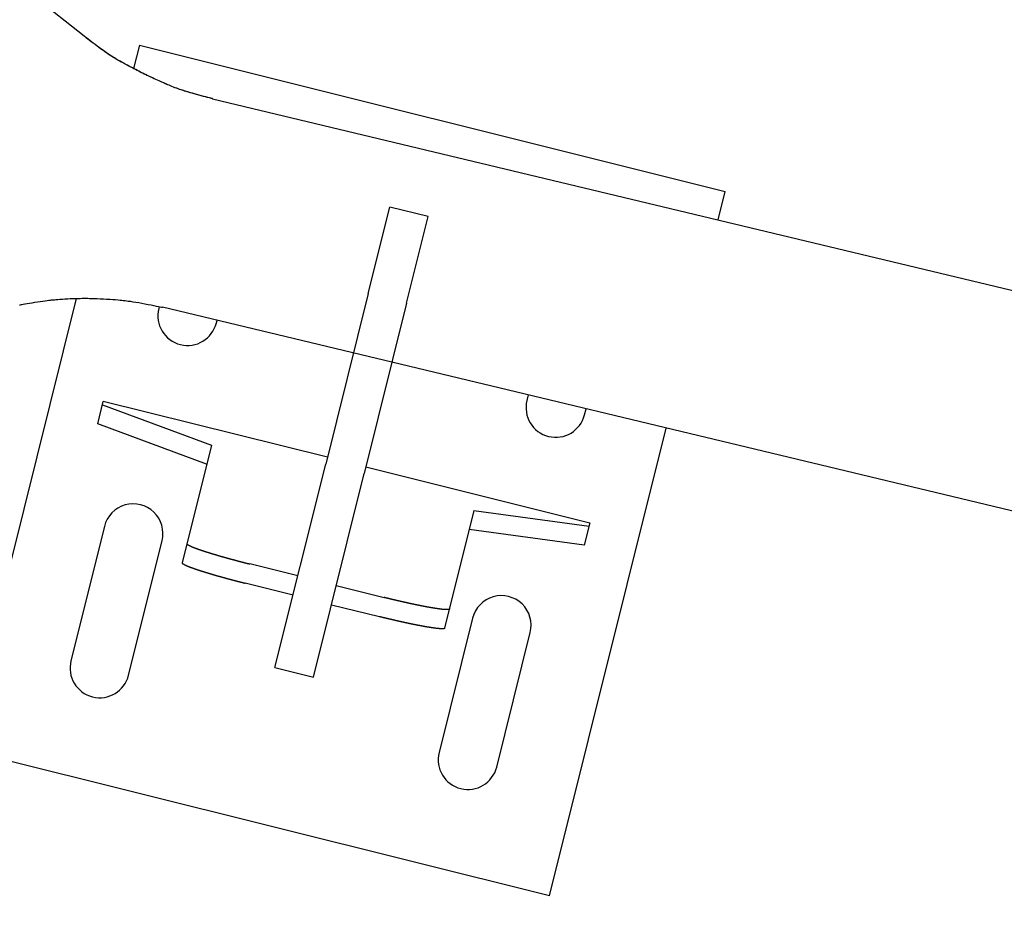
# Model space of a CAD drawing. Units: millimetres. Extents: x -13020 to 46787, y 21597 to 63697.
# Drawn here: x 37616 to 37914, y 30291 to 30566 of the extents above; entities that cross this region are included whole.
import ezdxf

# ---------------------------------------------------------------- set-up
doc = ezdxf.new("R2010")
doc.units = ezdxf.units.MM
doc.layers.get('0').update_dxf_attribs({"linetype": 'CONTINUOUS'})

# ---------------------------------------------------------------- blocks, each defined once
blk = doc.blocks.new('guy-1')
at = {"color": 0, "linetype": 'ByBlock', "lineweight": -2}
for p, q in [((6928.643179, -498.507373), (6926.878502, -505.585107)), ((6928.643179, -498.507373), (7106.207297, -542.77908)), ((7104.054633, -551.412944), (7106.207297, -542.77908)), ((6998.002657, -573.741553), (7004.539592, -547.523337)), ((7016.183141, -550.426399), (7004.539592, -547.523337)), ((7009.646205, -576.644616), (7016.183141, -550.426399)), ((6909.522603, -575.195816), (6875.420362, -711.972433)), ((6998.002657, -573.741553), (6985.118764, -625.416025)), ((6934.668164, -577.681617), (6934.514508, -578.297896)), ((7009.646205, -576.644616), (6996.762313, -628.319088)), ((6951.979831, -582.65249), (6952.174607, -581.871287)), ((7046.508481, -604.474636), (7046.098517, -606.118914)), ((6916.00721, -613.257742), (6917.70834, -606.434883)), ((6917.455206, -607.450149), (6950.487397, -619.640058)), ((6985.629041, -623.369416), (6917.70834, -606.434883)), ((7063.56384, -610.473508), (7064.013736, -608.669072)), ((6949.039402, -625.447651), (6916.00721, -613.257742)), ((7052.98448, -756.24414), (7088.32659, -614.494678)), ((6950.487397, -619.640058), (6941.597254, -655.296475)), ((6969.750976, -687.052856), (6985.118764, -625.416025)), ((6997.27259, -626.272479), (7065.19329, -643.207011)), ((6981.394525, -689.955918), (6996.762313, -628.319088)), ((7030.051647, -639.477654), (7021.161503, -675.13407)), ((7030.051647, -639.477654), (7064.940156, -644.222277)), ((6918.06382, -644.278005), (6907.9031, -685.030425)), ((7065.19329, -643.207011), (7063.492161, -650.02987)), ((7063.492161, -650.02987), (7028.603651, -645.285246)), ((6925.368423, -689.38502), (6935.529143, -648.632599)), ((6976.668088, -659.309837), (6962.113652, -655.681008)), ((6975.220092, -665.11743), (6960.665656, -661.488601)), ((6988.311636, -662.212899), (7002.866072, -665.841728)), ((6986.863641, -668.020492), (7001.418077, -671.649321)), ((7029.647828, -672.099023), (7019.487108, -712.851443)), ((7036.952432, -717.206038), (7047.113151, -676.453617)), ((6969.750976, -687.052856), (6981.394525, -689.955918)), ((7052.98448, -756.24414), (6875.420362, -711.972433))]:
    blk.add_line(p, q, dxfattribs=at)
for points in [[(6943.045249, -649.488882), (6943.045407, -649.490197), (6943.045875, -649.494106), (6943.04664, -649.500498), (6943.047683, -649.509181), (6943.048973, -649.51988), (6943.050477, -649.532235), (6943.052153, -649.545805), (6943.053956, -649.560093), (6943.055835, -649.574568), (6943.057741, -649.588707), (6943.05962, -649.602028), (6943.061422, -649.614132), (6943.063097, -649.624727), (6943.064601, -649.633635), (6943.065891, -649.640791), (6943.066932, -649.646219), (6943.067697, -649.649995), (6943.068165, -649.652213), (6943.068322, -649.652943), (6943.068479, -649.653665), (6943.068949, -649.655765), (6943.069736, -649.659065), (6943.070886, -649.663316), (6943.072522, -649.668262), (6943.074871, -649.673703), (6943.078275, -649.67954), (6943.083148, -649.685783), (6943.089915, -649.692537), (6943.098905, -649.699942), (6943.110248, -649.708098), (6943.123777, -649.716993), (6943.138979, -649.726444), (6943.15499, -649.736071), (6943.17067, -649.745319), (6943.184726, -649.753524), (6943.195882, -649.76), (6943.203059, -649.764155), (6943.205535, -649.765588), (6943.208044, -649.767038), (6943.215688, -649.771454), (6943.228784, -649.779006), (6943.247752, -649.789914), (6943.27297, -649.804366), (6943.304625, -649.822425), (6943.342567, -649.843953), (6943.386222, -649.868566), (6943.434562, -649.895621), (6943.486138, -649.924252), (6943.539179, -649.953435), (6943.591726, -649.98207), (6943.641788, -650.009082), (6943.687476, -650.033491), (6943.727122, -650.05447), (6943.759348, -650.071377), (6943.783095, -650.083748), (6943.797629, -650.091281), (6943.80252, -650.093809), (6943.807412, -650.096335), (6943.82196, -650.103825), (6943.845769, -650.116019), (6943.878171, -650.132494), (6943.918213, -650.152669), (6943.964663, -650.175831), (6944.016027, -650.20116), (6944.070611, -650.227772), (6944.126595, -650.254759), (6944.182136, -650.281244), (6944.235483, -650.306427), (6944.285081, -650.329627), (6944.32965, -650.350306), (6944.368229, -650.368083), (6944.400182, -650.382723), (6944.425149, -650.394111), (6944.442986, -650.402219), (6944.453669, -650.407065), (6944.457226, -650.408676), (6944.460763, -650.410278), (6944.471165, -650.414983), (6944.487829, -650.422506), (6944.509824, -650.432402), (6944.535993, -650.444126), (6944.565063, -650.45708), (6944.595765, -650.470675), (6944.626924, -650.484374), (6944.657531, -650.497724), (6944.686771, -650.510373), (6944.714022, -650.522065), (6944.738833, -650.532628), (6944.760882, -650.541947), (6944.779932, -650.549951), (6944.7958, -650.556586), (6944.80833, -650.561806), (6944.81739, -650.565571), (6944.822873, -650.567846), (6944.824709, -650.568608), (6944.82654, -650.569367), (6944.831963, -650.571613), (6944.840779, -650.575259), (6944.852713, -650.580181), (6944.867476, -650.586244), (6944.884827, -650.593326), (6944.904602, -650.601334), (6944.926711, -650.610202), (6944.951085, -650.619878), (6944.977593, -650.63029), (6945.005931, -650.641309), (6945.035539, -650.652718), (6945.065534, -650.664189), (6945.09472, -650.675281), (6945.12165, -650.685466), (6945.144764, -650.694176), (6945.162563, -650.700865), (6945.173796, -650.70508), (6945.177637, -650.70652), (6945.18151, -650.707972), (6945.193208, -650.712353), (6945.212937, -650.71973), (6945.240934, -650.730178), (6945.277332, -650.74373), (6945.322013, -650.760322), (6945.374482, -650.779754), (6945.433778, -650.801653), (6945.498456, -650.825474), (6945.566635, -650.850517), (6945.6361, -650.875964), (6945.704451, -650.90094), (6945.769262, -650.924564), (6945.828236, -650.946012), (6945.879327, -650.964556), (6945.920825, -650.979591), (6945.951401, -650.990653), (6945.970117, -650.997418), (6945.976416, -650.999694), (6945.982717, -651.00197), (6946.001457, -651.008735), (6946.032151, -651.019805), (6946.073995, -651.034875), (6946.125882, -651.053529), (6946.186423, -651.07525), (6946.253977, -651.099432), (6946.326691, -651.1254), (6946.402555, -651.152429), (6946.47946, -651.179764), (6946.555266, -651.206648), (6946.627871, -651.232345), (6946.695276, -651.256156), (6946.755645, -651.277448), (6946.807355, -651.295661), (6946.849036, -651.310326), (6946.879598, -651.32107), (6946.898254, -651.327624), (6946.904525, -651.329827), (6946.910795, -651.332029), (6946.929421, -651.338569), (6946.959852, -651.349248), (6947.001179, -651.363739), (6947.052141, -651.38159), (6947.111158, -651.402236), (6947.176377, -651.425019), (6947.245739, -651.449207), (6947.317066, -651.474035), (6947.388167, -651.498734), (6947.456939, -651.522574), (6947.521467, -651.544893), (6947.580099, -651.565127), (6947.631489, -651.582823), (6947.674609, -651.59764), (6947.70873, -651.609344), (6947.733372, -651.617783), (6947.748253, -651.622874), (6947.753228, -651.624575), (6947.758186, -651.62627), (6947.772835, -651.631275), (6947.796509, -651.639354), (6947.828161, -651.650138), (6947.86645, -651.663155), (6947.909836, -651.677867), (6947.956689, -651.693708), (6948.005388, -651.710118), (6948.054397, -651.726577), (6948.102329, -651.742618), (6948.147971, -651.757839), (6948.190299, -651.771909), (6948.228469, -651.784559), (6948.261801, -651.795576), (6948.289754, -651.804795), (6948.311909, -651.812088), (6948.327952, -651.817363), (6948.337664, -651.820554), (6948.340916, -651.821622), (6948.34416, -651.822687), (6948.353762, -651.825838), (6948.369358, -651.830951), (6948.390421, -651.837846), (6948.41636, -651.846319), (6948.44661, -651.856171), (6948.480697, -651.867231), (6948.518234, -651.879357), (6948.558876, -651.892423), (6948.602209, -651.906286), (6948.647621, -651.920746), (6948.694181, -651.935509), (6948.740565, -651.950162), (6948.785056, -651.964176), (6948.825634, -651.976927), (6948.860149, -651.987754), (6948.886552, -651.996025), (6948.903146, -652.001219), (6948.908808, -652.002991), (6948.91451, -652.004775), (6948.931702, -652.010151), (6948.960587, -652.019178), (6949.001376, -652.031912), (6949.054108, -652.048355), (6949.118467, -652.068397), (6949.193623, -652.091768), (6949.278126, -652.118009), (6949.369886, -652.146463), (6949.466243, -652.1763), (6949.564109, -652.206562), (6949.66016, -652.236223), (6949.751057, -652.264257), (6949.833644, -652.289698), (6949.905115, -652.311691), (6949.963122, -652.329525), (6950.005842, -652.342649), (6950.031982, -652.350675), (6950.04078, -652.353376), (6950.049579, -652.356077), (6950.075747, -652.364107), (6950.118594, -652.377249), (6950.17699, -652.395145), (6950.249376, -652.41731), (6950.333804, -652.443133), (6950.427983, -652.471903), (6950.52933, -652.502823), (6950.635054, -652.535035), (6950.742227, -652.567645), (6950.847882, -652.599751), (6950.9491, -652.630472), (6951.043102, -652.658969), (6951.127327, -652.684477), (6951.199503, -652.706318), (6951.257706, -652.723917), (6951.300399, -652.736819), (6951.326466, -652.744695), (6951.33523, -652.747342), (6951.343993, -652.749988), (6951.370027, -652.75785), (6951.412571, -652.770692), (6951.470354, -652.788125), (6951.541602, -652.809606), (6951.624069, -652.834449), (6951.715099, -652.861845), (6951.811724, -652.890895), (6951.910803, -652.920648), (6952.009184, -652.950156), (6952.103872, -652.978519), (6952.192193, -653.00494), (6952.271904, -653.028753), (6952.341264, -653.049447), (6952.399037, -653.066662), (6952.444438, -653.080176), (6952.477034, -653.089869), (6952.496633, -653.095693), (6952.50317, -653.097635), (6952.509679, -653.099568), (6952.528861, -653.105264), (6952.559721, -653.11442), (6952.600714, -653.126571), (6952.649897, -653.141128), (6952.705108, -653.157442), (6952.764139, -653.17485), (6952.82489, -653.192725), (6952.885473, -653.210507), (6952.944271, -653.227723), (6952.999948, -653.243984), (6953.051418, -653.25898), (6953.0978, -653.272465), (6953.138363, -653.284236), (6953.172487, -653.294124), (6953.199643, -653.301983), (6953.219386, -653.307691), (6953.231376, -653.311157), (6953.235398, -653.312319), (6953.239414, -653.313479), (6953.251321, -653.316917), (6953.27072, -653.322517), (6953.297016, -653.3301), (6953.3295, -653.339456), (6953.367432, -653.350362), (6953.410095, -653.362602), (6953.456806, -653.375969), (6953.506874, -653.390258), (6953.559526, -653.40524), (6953.613806, -653.420642), (6953.668483, -653.436114), (6953.722005, -653.451223), (6953.772512, -653.465451), (6953.817924, -653.478222), (6953.856098, -653.488944), (6953.885041, -653.497065), (6953.903122, -653.502135), (6953.909273, -653.503859), (6953.915458, -653.505592), (6953.934052, -653.510802), (6953.965125, -653.519503), (6954.008684, -653.531691), (6954.06453, -653.547301), (6954.132102, -653.566167), (6954.210347, -653.587988), (6954.297645, -653.612303), (6954.391796, -653.638496), (6954.490095, -653.66581), (6954.589464, -653.693388), (6954.686631, -653.720325), (6954.77833, -653.745718), (6954.86148, -653.768722), (6954.933342, -653.788585), (6954.991618, -653.80468), (6955.034514, -653.816521), (6955.060756, -653.823762), (6955.069587, -653.826198), (6955.07842, -653.828634), (6955.104684, -653.835877), (6955.147687, -653.847732), (6955.206303, -653.86388), (6955.279, -653.883892), (6955.363885, -653.907237), (6955.458756, -653.933302), (6955.561147, -653.961401), (6955.668386, -653.990796), (6955.777648, -654.02071), (6955.886016, -654.050345), (6955.990542, -654.078898), (6956.088322, -654.105581), (6956.176577, -654.129642), (6956.252738, -654.15039), (6956.314537, -654.167215), (6956.360098, -654.179612), (6956.388016, -654.187207), (6956.39742, -654.189765), (6956.406831, -654.192324), (6956.434844, -654.199941), (6956.480786, -654.212429), (6956.543504, -654.22947), (6956.621332, -654.250603), (6956.712077, -654.275228), (6956.813043, -654.302607), (6956.921107, -654.331887), (6957.032847, -654.362139), (6957.144719, -654.392402), (6957.253254, -654.421738), (6957.355256, -654.449287), (6957.447959, -654.474304), (6957.529135, -654.496196), (6957.597126, -654.514519), (6957.650804, -654.528977), (6957.689484, -654.53939), (6957.712798, -654.545665), (6957.720585, -654.54776), (6957.728342, -654.549848), (6957.751235, -654.556006), (6957.788166, -654.565938), (6957.83744, -654.579182), (6957.89694, -654.595163), (6957.964319, -654.613244), (6958.037195, -654.632778), (6958.113288, -654.653146), (6958.190517, -654.673788), (6958.267023, -654.694203), (6958.341145, -654.713949), (6958.41136, -654.732622), (6958.476223, -654.749844), (6958.534325, -654.765249), (6958.584287, -654.77848), (6958.624797, -654.789196), (6958.654686, -654.797097), (6958.673024, -654.801942), (6958.679206, -654.803575), (6958.685396, -654.80521), (6958.703838, -654.810079), (6958.734151, -654.818079), (6958.775691, -654.829034), (6958.827545, -654.842696), (6958.888523, -654.858743), (6958.957163, -654.876783), (6959.031747, -654.896357), (6959.11033, -654.916948), (6959.19079, -654.937997), (6959.270884, -654.958915), (6959.348326, -654.979108), (6959.42086, -654.997991), (6959.486348, -655.015015), (6959.542838, -655.029681), (6959.588639, -655.041558), (6959.622374, -655.050299), (6959.643031, -655.055648), (6959.649986, -655.057449), (6959.656944, -655.05925), (6959.67765, -655.064607), (6959.711601, -655.073387), (6959.757987, -655.085371), (6959.815716, -655.100268), (6959.883447, -655.117721), (6959.959619, -655.137316), (6960.042473, -655.158591), (6960.130059, -655.181037), (6960.220248, -655.204103), (6960.31074, -655.227199), (6960.399092, -655.249706), (6960.482758, -655.27098), (6960.559165, -655.290376), (6960.625814, -655.307272), (6960.680397, -655.321092), (6960.720934, -655.331347), (6960.7459, -655.337659), (6960.754331, -655.33979), (6960.76278, -655.341925), (6960.787994, -655.348295), (6960.829567, -655.358792), (6960.886776, -655.373225), (6960.958537, -655.391313), (6961.043353, -655.412669), (6961.139286, -655.436799), (6961.243957, -655.463099), (6961.354589, -655.490872), (6961.468088, -655.519341), (6961.581158, -655.547683), (6961.690441, -655.575061), (6961.79266, -655.60066), (6961.884754, -655.623716), (6961.963998, -655.643552), (6962.028083, -655.659592), (6962.075179, -655.67138), (6962.103967, -655.678585), (6962.113652, -655.681008)], [(6941.597254, -655.296475), (6941.597411, -655.29779), (6941.597879, -655.301699), (6941.598645, -655.308091), (6941.599687, -655.316774), (6941.600978, -655.327473), (6941.602482, -655.339827), (6941.604158, -655.353398), (6941.60596, -655.367686), (6941.60784, -655.382161), (6941.609745, -655.396299), (6941.611625, -655.409621), (6941.613427, -655.421725), (6941.615102, -655.43232), (6941.616605, -655.441228), (6941.617895, -655.448384), (6941.618937, -655.453812), (6941.619702, -655.457588), (6941.620169, -655.459805), (6941.620326, -655.460535), (6941.620484, -655.461258), (6941.620953, -655.463358), (6941.621741, -655.466658), (6941.622891, -655.470909), (6941.624526, -655.475855), (6941.626876, -655.481296), (6941.630279, -655.487133), (6941.635153, -655.493376), (6941.64192, -655.50013), (6941.65091, -655.507534), (6941.662252, -655.51569), (6941.675782, -655.524586), (6941.690983, -655.534036), (6941.706994, -655.543663), (6941.722674, -655.552912), (6941.73673, -655.561116), (6941.747886, -655.567593), (6941.755063, -655.571748), (6941.75754, -655.573181), (6941.760049, -655.574631), (6941.767692, -655.579047), (6941.780788, -655.586598), (6941.799756, -655.597507), (6941.824975, -655.611959), (6941.856629, -655.630017), (6941.894571, -655.651546), (6941.938227, -655.676158), (6941.986567, -655.703214), (6942.038143, -655.731845), (6942.091183, -655.761027), (6942.143731, -655.789663), (6942.193792, -655.816675), (6942.239481, -655.841083), (6942.279127, -655.862063), (6942.311352, -655.87897), (6942.335099, -655.891341), (6942.349633, -655.898874), (6942.354524, -655.901402), (6942.359417, -655.903928), (6942.373964, -655.911417), (6942.397773, -655.923612), (6942.430175, -655.940087), (6942.470218, -655.960262), (6942.516667, -655.983424), (6942.568032, -656.008753), (6942.622616, -656.035365), (6942.678599, -656.062352), (6942.73414, -656.088836), (6942.787487, -656.11402), (6942.837085, -656.137219), (6942.881654, -656.157899), (6942.920234, -656.175676), (6942.952186, -656.190316), (6942.977154, -656.201703), (6942.99499, -656.209812), (6943.005674, -656.214658), (6943.00923, -656.216269), (6943.012767, -656.217871), (6943.023169, -656.222576), (6943.039833, -656.230098), (6943.061829, -656.239995), (6943.087997, -656.251719), (6943.117067, -656.264673), (6943.147769, -656.278268), (6943.178929, -656.291966), (6943.209536, -656.305317), (6943.238775, -656.317966), (6943.266026, -656.329658), (6943.290837, -656.34022), (6943.312886, -656.34954), (6943.331937, -656.357544), (6943.347805, -656.364179), (6943.360335, -656.369399), (6943.369395, -656.373164), (6943.374877, -656.375439), (6943.376713, -656.3762), (6943.378545, -656.37696), (6943.383967, -656.379206), (6943.392784, -656.382852), (6943.404717, -656.387774), (6943.419481, -656.393837), (6943.436831, -656.400919), (6943.456606, -656.408927), (6943.478715, -656.417795), (6943.50309, -656.427471), (6943.529597, -656.437882), (6943.557936, -656.448902), (6943.587543, -656.460311), (6943.617539, -656.471782), (6943.646724, -656.482873), (6943.673655, -656.493059), (6943.696769, -656.501769), (6943.714567, -656.508458), (6943.7258, -656.512673), (6943.729642, -656.514113), (6943.733514, -656.515565), (6943.745212, -656.519945), (6943.764941, -656.527323), (6943.792938, -656.537771), (6943.829336, -656.551323), (6943.874018, -656.567915), (6943.926487, -656.587347), (6943.985782, -656.609246), (6944.05046, -656.633067), (6944.118639, -656.65811), (6944.188105, -656.683557), (6944.256456, -656.708533), (6944.321267, -656.732157), (6944.380241, -656.753605), (6944.431332, -656.772148), (6944.47283, -656.787184), (6944.503406, -656.798246), (6944.522121, -656.805011), (6944.52842, -656.807287), (6944.534721, -656.809563), (6944.553462, -656.816328), (6944.584155, -656.827398), (6944.625999, -656.842468), (6944.677886, -656.861122), (6944.738428, -656.882842), (6944.805982, -656.907025), (6944.878696, -656.932993), (6944.95456, -656.960021), (6945.031465, -656.987357), (6945.107271, -657.014241), (6945.179876, -657.039937), (6945.247281, -657.063749), (6945.307649, -657.085041), (6945.359359, -657.103254), (6945.40104, -657.117918), (6945.431603, -657.128662), (6945.450258, -657.135217), (6945.45653, -657.13742), (6945.4628, -657.139622), (6945.481425, -657.146162), (6945.511857, -657.156841), (6945.553183, -657.171332), (6945.604145, -657.189183), (6945.663163, -657.209829), (6945.728382, -657.232611), (6945.797743, -657.2568), (6945.869071, -657.281628), (6945.940171, -657.306327), (6946.008943, -657.330166), (6946.073472, -657.352485), (6946.132104, -657.37272), (6946.183494, -657.390415), (6946.226614, -657.405233), (6946.260734, -657.416936), (6946.285377, -657.425376), (6946.300257, -657.430467), (6946.305232, -657.432168), (6946.310191, -657.433863), (6946.324839, -657.438868), (6946.348513, -657.446947), (6946.380166, -657.457731), (6946.418455, -657.470748), (6946.461841, -657.48546), (6946.508694, -657.5013), (6946.557392, -657.517711), (6946.606402, -657.53417), (6946.654333, -657.55021), (6946.699975, -657.565432), (6946.742303, -657.579502), (6946.780474, -657.592151), (6946.813805, -657.603168), (6946.841758, -657.612387), (6946.863913, -657.619681), (6946.879956, -657.624956), (6946.889669, -657.628147), (6946.89292, -657.629214), (6946.896165, -657.63028), (6946.905767, -657.633431), (6946.921362, -657.638544), (6946.942425, -657.645439), (6946.968364, -657.653912), (6946.998615, -657.663764), (6947.032701, -657.674824), (6947.070238, -657.68695), (6947.110881, -657.700016), (6947.154214, -657.713879), (6947.199626, -657.728339), (6947.246186, -657.743102), (6947.292569, -657.757755), (6947.33706, -657.771769), (6947.377638, -657.78452), (6947.412153, -657.795346), (6947.438557, -657.803618), (6947.45515, -657.808812), (6947.460812, -657.810584), (6947.466515, -657.812368), (6947.483706, -657.817744), (6947.512592, -657.826771), (6947.553381, -657.839505), (6947.606112, -657.855947), (6947.670472, -657.87599), (6947.745628, -657.899361), (6947.83013, -657.925602), (6947.92189, -657.954056), (6948.018248, -657.983893), (6948.116113, -658.014155), (6948.212164, -658.043816), (6948.303062, -658.07185), (6948.385649, -658.097291), (6948.457119, -658.119284), (6948.515127, -658.137117), (6948.557846, -658.150242), (6948.583987, -658.158268), (6948.592784, -658.160969), (6948.601584, -658.16367), (6948.627751, -658.1717), (6948.670599, -658.184841), (6948.728994, -658.202738), (6948.80138, -658.224902), (6948.885809, -658.250726), (6948.979987, -658.279496), (6949.081335, -658.310416), (6949.187058, -658.342628), (6949.294231, -658.375238), (6949.399886, -658.407344), (6949.501105, -658.438064), (6949.595107, -658.466562), (6949.679332, -658.49207), (6949.751508, -658.51391), (6949.80971, -658.53151), (6949.852403, -658.544412), (6949.87847, -658.552287), (6949.887235, -658.554935), (6949.895997, -658.557581), (6949.922032, -658.565443), (6949.964576, -658.578285), (6950.022358, -658.595718), (6950.093606, -658.617198), (6950.176073, -658.642041), (6950.267104, -658.669438), (6950.363729, -658.698488), (6950.462808, -658.728241), (6950.561188, -658.757748), (6950.655877, -658.786112), (6950.744197, -658.812533), (6950.823908, -658.836346), (6950.893268, -658.85704), (6950.951042, -658.874255), (6950.996442, -658.887768), (6951.029039, -658.897462), (6951.048638, -658.903286), (6951.055175, -658.905228), (6951.061683, -658.907161), (6951.080865, -658.912857), (6951.111725, -658.922013), (6951.152718, -658.934163), (6951.201901, -658.948721), (6951.257112, -658.965035), (6951.316144, -658.982443), (6951.376895, -659.000318), (6951.437477, -659.0181), (6951.496276, -659.035316), (6951.551953, -659.051576), (6951.603423, -659.066573), (6951.649804, -659.080058), (6951.690367, -659.091829), (6951.724492, -659.101717), (6951.751647, -659.109576), (6951.77139, -659.115284), (6951.783381, -659.118749), (6951.787402, -659.119911), (6951.791418, -659.121071), (6951.803325, -659.12451), (6951.822724, -659.13011), (6951.84902, -659.137693), (6951.881504, -659.147048), (6951.919437, -659.157954), (6951.9621, -659.170194), (6952.00881, -659.183562), (6952.058878, -659.197851), (6952.11153, -659.212833), (6952.16581, -659.228235), (6952.220488, -659.243707), (6952.27401, -659.258816), (6952.324517, -659.273044), (6952.369928, -659.285815), (6952.408103, -659.296537), (6952.437045, -659.304658), (6952.455126, -659.309727), (6952.461277, -659.311452), (6952.467463, -659.313185), (6952.486056, -659.318395), (6952.517129, -659.327096), (6952.560689, -659.339284), (6952.616535, -659.354893), (6952.684107, -659.37376), (6952.762352, -659.395581), (6952.849649, -659.419896), (6952.9438, -659.446089), (6953.042099, -659.473402), (6953.141468, -659.500981), (6953.238636, -659.527918), (6953.330334, -659.553311), (6953.413485, -659.576315), (6953.485346, -659.596177), (6953.543622, -659.612273), (6953.586519, -659.624114), (6953.612761, -659.631355), (6953.621592, -659.633791), (6953.630424, -659.636227), (6953.656688, -659.64347), (6953.699692, -659.655325), (6953.758308, -659.671473), (6953.831004, -659.691485), (6953.91589, -659.71483), (6954.01076, -659.740895), (6954.113151, -659.768994), (6954.22039, -659.798389), (6954.329653, -659.828303), (6954.43802, -659.857938), (6954.542546, -659.886491), (6954.640327, -659.913174), (6954.728582, -659.937235), (6954.804742, -659.957983), (6954.866541, -659.974807), (6954.912102, -659.987205), (6954.940021, -659.9948), (6954.949425, -659.997357), (6954.958836, -659.999917), (6954.986848, -660.007534), (6955.03279, -660.020022), (6955.095508, -660.037062), (6955.173336, -660.058196), (6955.264081, -660.082821), (6955.365047, -660.110199), (6955.473111, -660.13948), (6955.584852, -660.169732), (6955.696724, -660.199995), (6955.805259, -660.229331), (6955.90726, -660.256879), (6955.999963, -660.281897), (6956.081139, -660.303788), (6956.14913, -660.322112), (6956.202809, -660.33657), (6956.241488, -660.346983), (6956.264803, -660.353258), (6956.272589, -660.355353), (6956.280347, -660.35744), (6956.303239, -660.363599), (6956.34017, -660.373531), (6956.389444, -660.386775), (6956.448944, -660.402756), (6956.516324, -660.420837), (6956.589199, -660.44037), (6956.665292, -660.460739), (6956.742521, -660.481381), (6956.819028, -660.501796), (6956.893149, -660.521541), (6956.963364, -660.540215), (6957.028227, -660.557437), (6957.086329, -660.572842), (6957.136291, -660.586072), (6957.176801, -660.596789), (6957.206691, -660.60469), (6957.225029, -660.609535), (6957.231211, -660.611168), (6957.2374, -660.612803), (6957.255842, -660.617672), (6957.286155, -660.625672), (6957.327696, -660.636627), (6957.379549, -660.650288), (6957.440527, -660.666336), (6957.509167, -660.684376), (6957.583751, -660.70395), (6957.662335, -660.724541), (6957.742795, -660.74559), (6957.822889, -660.766508), (6957.90033, -660.786701), (6957.972865, -660.805584), (6958.038352, -660.822608), (6958.094842, -660.837274), (6958.140643, -660.849151), (6958.174379, -660.857892), (6958.195035, -660.863241), (6958.20199, -660.865041), (6958.208949, -660.866843), (6958.229654, -660.8722), (6958.263606, -660.88098), (6958.309992, -660.892964), (6958.36772, -660.907861), (6958.435451, -660.925314), (6958.511624, -660.944909), (6958.594477, -660.966184), (6958.682063, -660.98863), (6958.772252, -661.011695), (6958.862744, -661.034792), (6958.951096, -661.057299), (6959.034762, -661.078573), (6959.11117, -661.097969), (6959.177819, -661.114865), (6959.232401, -661.128685), (6959.272938, -661.13894), (6959.297904, -661.145252), (6959.306336, -661.147383), (6959.314784, -661.149518), (6959.339999, -661.155888), (6959.381571, -661.166385), (6959.438781, -661.180818), (6959.510542, -661.198906), (6959.595358, -661.220262), (6959.69129, -661.244391), (6959.795962, -661.270692), (6959.906594, -661.298465), (6960.020093, -661.326934), (6960.133163, -661.355276), (6960.242446, -661.382654), (6960.344664, -661.408252), (6960.436759, -661.431309), (6960.516002, -661.451145), (6960.580087, -661.467185), (6960.627184, -661.478972), (6960.655972, -661.486177), (6960.665656, -661.488601)], [(7022.609499, -669.326478), (7022.608743, -669.327565), (7022.606494, -669.330797), (7022.602818, -669.336081), (7022.597821, -669.343258), (7022.591658, -669.352099), (7022.58453, -669.362301), (7022.57668, -669.373496), (7022.56838, -669.385265), (7022.559925, -669.397164), (7022.551605, -669.408753), (7022.543692, -669.419633), (7022.536418, -669.429474), (7022.529965, -669.438042), (7022.524456, -669.445202), (7022.519957, -669.450915), (7022.516489, -669.455219), (7022.514041, -669.458194), (7022.512587, -669.459932), (7022.512106, -669.460503), (7022.511628, -669.461066), (7022.510227, -669.462701), (7022.507982, -669.465244), (7022.504971, -669.468457), (7022.501205, -669.472057), (7022.496576, -669.475758), (7022.490831, -669.479314), (7022.483597, -669.482539), (7022.474451, -669.485325), (7022.463038, -669.487642), (7022.449194, -669.489518), (7022.433072, -669.491021), (7022.415213, -669.492229), (7022.396556, -669.493212), (7022.37837, -669.494017), (7022.362107, -669.494662), (7022.349217, -669.495143), (7022.340929, -669.495443), (7022.338069, -669.495545), (7022.335173, -669.495648), (7022.326352, -669.495958), (7022.311243, -669.496477), (7022.289374, -669.497204), (7022.260323, -669.498125), (7022.223895, -669.499209), (7022.180288, -669.500404), (7022.130187, -669.501641), (7022.074804, -669.502835), (7022.015823, -669.503902), (7021.955291, -669.504767), (7021.895451, -669.505382), (7021.838568, -669.505729), (7021.786768, -669.505831), (7021.741913, -669.505742), (7021.705523, -669.505541), (7021.678748, -669.505316), (7021.662379, -669.505144), (7021.656873, -669.50508), (7021.651367, -669.505013), (7021.635007, -669.504796), (7021.608259, -669.504386), (7021.571916, -669.50372), (7021.527089, -669.502735), (7021.475203, -669.501379), (7021.417959, -669.499629), (7021.35727, -669.4975), (7021.295171, -669.495046), (7021.233697, -669.492356), (7021.174771, -669.489546), (7021.120087, -669.486745), (7021.071027, -669.48408), (7021.028617, -669.481665), (7020.993532, -669.47959), (7020.966141, -669.477923), (7020.946586, -669.476708), (7020.934877, -669.475972), (7020.930981, -669.475725), (7020.927106, -669.475479), (7020.915712, -669.47475), (7020.897468, -669.473568), (7020.873401, -669.47198), (7020.844791, -669.470046), (7020.813042, -669.467837), (7020.779551, -669.465426), (7020.745608, -669.462893), (7020.712316, -669.460311), (7020.680561, -669.457753), (7020.651011, -669.455283), (7020.624145, -669.452961), (7020.600301, -669.450838), (7020.579723, -669.448962), (7020.562598, -669.44737), (7020.549084, -669.446097), (7020.539317, -669.445168), (7020.533408, -669.444603), (7020.53143, -669.444413), (7020.529456, -669.444224), (7020.523613, -669.443661), (7020.514117, -669.442742), (7020.50127, -669.441485), (7020.485388, -669.439907), (7020.466744, -669.438014), (7020.445524, -669.435801), (7020.42184, -669.433252), (7020.395775, -669.430352), (7020.367483, -669.4271), (7020.337288, -669.423525), (7020.30579, -669.419699), (7020.27392, -669.415745), (7020.242944, -669.411837), (7020.214384, -669.408187), (7020.189886, -669.405026), (7020.171031, -669.402577), (7020.159134, -669.401025), (7020.155066, -669.400493), (7020.150965, -669.399956), (7020.13858, -669.398332), (7020.117697, -669.395584), (7020.088072, -669.391666), (7020.049572, -669.386543), (7020.002331, -669.380217), (7019.946881, -669.372741), (7019.884245, -669.364239), (7019.815954, -669.354908), (7019.743999, -669.345011), (7019.670718, -669.334868), (7019.598642, -669.324831), (7019.530326, -669.315263), (7019.468186, -669.306514), (7019.41437, -669.298901), (7019.370671, -669.292694), (7019.33848, -669.288107), (7019.31878, -669.285294), (7019.312149, -669.284346), (7019.305518, -669.283397), (7019.285795, -669.280573), (7019.253497, -669.275937), (7019.209476, -669.269598), (7019.154905, -669.261709), (7019.091253, -669.252465), (7019.020253, -669.242102), (7018.943859, -669.230894), (7018.864186, -669.219142), (7018.78345, -669.207173), (7018.703896, -669.195322), (7018.627726, -669.183925), (7018.557032, -669.173304), (7018.493733, -669.163762), (7018.439526, -669.155567), (7018.395839, -669.148947), (7018.36381, -669.144086), (7018.344261, -669.141115), (7018.337689, -669.140115), (7018.33112, -669.139116), (7018.311604, -669.136146), (7018.279721, -669.131288), (7018.236429, -669.124682), (7018.183052, -669.116518), (7018.121249, -669.107041), (7018.052969, -669.096538), (7017.98037, -669.085331), (7017.905736, -669.073767), (7017.831362, -669.062196), (7017.759448, -669.050958), (7017.691995, -669.04037), (7017.630726, -669.03071), (7017.577044, -669.022208), (7017.532015, -669.015048), (7017.496394, -669.009363), (7017.470674, -669.005245), (7017.455145, -669.002754), (7017.449954, -669.001921), (7017.44478, -669.00109), (7017.429496, -668.998631), (7017.404801, -668.99465), (7017.37179, -668.989312), (7017.331872, -668.98283), (7017.286658, -668.975451), (7017.237852, -668.967441), (7017.187149, -668.959069), (7017.13615, -668.950593), (7017.086298, -668.942253), (7017.038853, -668.934265), (7016.994874, -668.926816), (7016.955233, -668.920065), (7016.92063, -668.914144), (7016.891621, -668.909161), (7016.868636, -668.9052), (7016.851994, -668.902326), (7016.841921, -668.900583), (7016.838548, -668.899999), (7016.835184, -668.899417), (7016.825226, -668.897691), (7016.809056, -668.894884), (7016.787221, -668.891084), (7016.760341, -668.886388), (7016.729005, -668.880885), (7016.693717, -668.874647), (7016.654881, -668.867731), (7016.612861, -668.860187), (7016.568092, -668.852084), (7016.521207, -668.843532), (7016.473167, -668.834708), (7016.425333, -668.82587), (7016.379471, -668.817356), (7016.337656, -668.809565), (7016.302098, -668.80292), (7016.274903, -668.797828), (7016.257813, -668.794624), (7016.251982, -668.79353), (7016.246109, -668.792428), (7016.228406, -668.789104), (7016.198664, -668.783513), (7016.156671, -668.775607), (7016.102393, -668.76537), (7016.036157, -668.752851), (7015.958826, -668.738203), (7015.871896, -668.721701), (7015.777518, -668.703745), (7015.678432, -668.684853), (7015.577815, -668.665627), (7015.479081, -668.646723), (7015.385663, -668.628802), (7015.300799, -668.612493), (7015.227369, -668.598358), (7015.167779, -668.586871), (7015.123898, -668.578404), (7015.097049, -668.573219), (7015.088014, -668.571473), (7015.078976, -668.569727), (7015.052102, -668.564532), (7015.0081, -668.556019), (7014.948138, -668.544407), (7014.87382, -668.529993), (7014.78715, -668.513157), (7014.690489, -668.494345), (7014.586488, -668.474066), (7014.478018, -668.452873), (7014.36808, -668.431352), (7014.259719, -668.410098), (7014.155926, -668.389703), (7014.059548, -668.370734), (7013.973207, -668.353715), (7013.899226, -668.339114), (7013.839574, -668.327329), (7013.795821, -668.318678), (7013.769108, -668.313394), (7013.760126, -668.311616), (7013.751147, -668.309839), (7013.724469, -668.304558), (7013.680876, -668.295924), (7013.621673, -668.284189), (7013.54868, -668.269707), (7013.464203, -668.252926), (7013.370966, -668.234379), (7013.272013, -668.214666), (7013.170563, -668.194422), (7013.069846, -668.174289), (7012.972924, -668.154878), (7012.882538, -668.136743), (7012.800978, -668.120347), (7012.730021, -668.106055), (7012.670929, -668.094133), (7012.624498, -668.08475), (7012.591167, -668.078005), (7012.571127, -668.073947), (7012.564444, -668.072593), (7012.557789, -668.071244), (7012.538179, -668.067267), (7012.506632, -668.060864), (7012.464734, -668.052347), (7012.414473, -668.042111), (7012.358066, -668.030595), (7012.297772, -668.018252), (7012.23574, -668.005513), (7012.1739, -667.992772), (7012.113902, -667.980369), (7012.057108, -667.968588), (7012.004623, -667.957665), (7011.957339, -667.947797), (7011.915998, -667.939147), (7011.881226, -667.931856), (7011.85356, -667.926047), (7011.833448, -667.921818), (7011.821234, -667.919249), (7011.817138, -667.918387), (7011.813047, -667.917526), (7011.800919, -667.914972), (7011.781162, -667.910808), (7011.754384, -667.905159), (7011.72131, -667.898169), (7011.682698, -667.88999), (7011.639282, -667.880768), (7011.591764, -667.870642), (7011.540848, -667.859753), (7011.487325, -667.848263), (7011.432168, -667.836379), (7011.376627, -667.824371), (7011.322277, -667.812584), (7011.271002, -667.801435), (7011.224911, -667.791392), (7011.186171, -667.782936), (7011.156804, -667.776519), (7011.138459, -667.772507), (7011.132219, -667.771142), (7011.125943, -667.769768), (7011.10708, -667.765639), (7011.075559, -667.758734), (7011.031377, -667.749045), (7010.974739, -667.736609), (7010.90622, -667.721544), (7010.826889, -667.704077), (7010.738395, -667.684563), (7010.642968, -667.663489), (7010.543352, -667.641456), (7010.442667, -667.619156), (7010.344227, -667.597322), (7010.25134, -667.576693), (7010.167123, -667.557967), (7010.094349, -667.541768), (7010.035337, -667.528621), (7009.991903, -667.518937), (7009.965333, -667.51301), (7009.956392, -667.511016), (7009.94745, -667.50902), (7009.92086, -667.503085), (7009.877325, -667.493363), (7009.817989, -667.480103), (7009.744407, -667.463643), (7009.658497, -667.444405), (7009.562495, -667.422879), (7009.458897, -667.39962), (7009.350411, -667.375228), (7009.239894, -667.350345), (7009.130298, -667.325636), (7009.024602, -667.301774), (7008.92574, -667.279429), (7008.83652, -667.259241), (7008.759534, -667.241805), (7008.69707, -667.227647), (7008.651021, -667.217204), (7008.622806, -667.210803), (7008.613301, -667.208646), (7008.60379, -667.206487), (7008.575481, -667.200062), (7008.529054, -667.18952), (7008.465677, -667.175121), (7008.387037, -667.157243), (7008.295354, -667.136384), (7008.193352, -667.113157), (7008.084191, -667.088277), (7007.971328, -667.062529), (7007.858343, -667.036728), (7007.74874, -667.011677), (7007.645745, -666.988114), (7007.552148, -666.966682), (7007.470196, -666.947901), (7007.401562, -666.932159), (7007.347379, -666.919725), (7007.308338, -666.91076), (7007.284806, -666.905355), (7007.276948, -666.903549), (7007.269118, -666.90175), (7007.246014, -666.896441), (7007.208743, -666.887872), (7007.159019, -666.876433), (7007.098981, -666.86261), (7007.031, -666.846942), (7006.957485, -666.829976), (7006.880736, -666.812237), (7006.802856, -666.794205), (7006.72572, -666.776313), (7006.651005, -666.758949), (7006.580242, -666.742473), (7006.514886, -666.727228), (7006.456353, -666.713553), (7006.406028, -666.701779), (7006.365228, -666.692223), (7006.335128, -666.685167), (7006.316663, -666.680835), (7006.310437, -666.679375), (7006.304205, -666.677912), (7006.285636, -666.673554), (7006.255115, -666.666386), (7006.213294, -666.656557), (7006.161096, -666.644275), (7006.099722, -666.629817), (7006.030647, -666.613521), (7005.955604, -666.595788), (7005.876552, -666.577077), (7005.795628, -666.557888), (7005.715089, -666.538756), (7005.637232, -666.520228), (7005.564323, -666.502849), (7005.498509, -666.487135), (7005.441746, -666.473564), (7005.39573, -666.462549), (7005.361839, -666.454429), (7005.34109, -666.449454), (7005.334104, -666.447779), (7005.327114, -666.446102), (7005.306317, -666.441112), (7005.272218, -666.432924), (7005.225635, -666.421729), (7005.16767, -666.40778), (7005.099674, -666.391393), (7005.023218, -666.372933), (7004.940074, -666.35282), (7004.852203, -666.33152), (7004.761742, -666.309545), (7004.670999, -666.287454), (7004.582423, -666.265848), (7004.498563, -666.245353), (7004.421993, -666.226608), (7004.355213, -666.210236), (7004.300531, -666.196813), (7004.259925, -666.186837), (7004.234918, -666.180689), (7004.226473, -666.178612), (7004.218011, -666.176531), (7004.192757, -666.170318), (7004.151123, -666.160069), (7004.093834, -666.145955), (7004.021981, -666.128235), (7003.937067, -666.107273), (7003.841035, -666.08354), (7003.736269, -666.057623), (7003.625548, -666.030206), (7003.511969, -666.002058), (7003.398828, -665.973999), (7003.289484, -665.946868), (7003.187213, -665.921481), (7003.095074, -665.898603), (7003.015793, -665.878914), (7002.951679, -665.862991), (7002.904562, -665.851288), (7002.875761, -665.844134), (7002.866072, -665.841728)], [(7021.161503, -675.13407), (7021.160747, -675.135158), (7021.158499, -675.13839), (7021.154822, -675.143674), (7021.149825, -675.150851), (7021.143663, -675.159692), (7021.136535, -675.169894), (7021.128684, -675.181089), (7021.120385, -675.192858), (7021.111929, -675.204757), (7021.103609, -675.216346), (7021.095696, -675.227226), (7021.088423, -675.237067), (7021.08197, -675.245635), (7021.07646, -675.252795), (7021.071962, -675.258508), (7021.068494, -675.262811), (7021.066045, -675.265786), (7021.064592, -675.267525), (7021.06411, -675.268095), (7021.063632, -675.268659), (7021.062231, -675.270293), (7021.059987, -675.272837), (7021.056976, -675.27605), (7021.05321, -675.27965), (7021.048581, -675.283351), (7021.042836, -675.286907), (7021.035601, -675.290131), (7021.026456, -675.292918), (7021.015042, -675.295235), (7021.001198, -675.297111), (7020.985076, -675.298614), (7020.967217, -675.299822), (7020.948561, -675.300805), (7020.930374, -675.30161), (7020.914112, -675.302255), (7020.901221, -675.302736), (7020.892933, -675.303035), (7020.890074, -675.303137), (7020.887178, -675.30324), (7020.878356, -675.30355), (7020.863248, -675.30407), (7020.841379, -675.304797), (7020.812327, -675.305718), (7020.7759, -675.306802), (7020.732292, -675.307997), (7020.682192, -675.309234), (7020.626808, -675.310428), (7020.567828, -675.311495), (7020.507296, -675.31236), (7020.447455, -675.312974), (7020.390572, -675.313322), (7020.338773, -675.313424), (7020.293918, -675.313335), (7020.257527, -675.313134), (7020.230752, -675.312908), (7020.214383, -675.312736), (7020.208877, -675.312672), (7020.203372, -675.312606), (7020.187011, -675.312389), (7020.160264, -675.311979), (7020.12392, -675.311313), (7020.079093, -675.310328), (7020.027207, -675.308972), (7019.969963, -675.307222), (7019.909275, -675.305093), (7019.847175, -675.302638), (7019.785701, -675.299948), (7019.726776, -675.297139), (7019.672092, -675.294338), (7019.623031, -675.291673), (7019.580622, -675.289257), (7019.545537, -675.287183), (7019.518145, -675.285516), (7019.49859, -675.284301), (7019.486882, -675.283564), (7019.482986, -675.283318), (7019.479111, -675.283071), (7019.467717, -675.282343), (7019.449472, -675.281161), (7019.425405, -675.279573), (7019.396796, -675.277639), (7019.365046, -675.275429), (7019.331556, -675.273019), (7019.297612, -675.270486), (7019.26432, -675.267904), (7019.232565, -675.265346), (7019.203015, -675.262876), (7019.176149, -675.260554), (7019.152306, -675.258431), (7019.131728, -675.256554), (7019.114602, -675.254963), (7019.101088, -675.25369), (7019.091321, -675.252761), (7019.085412, -675.252196), (7019.083434, -675.252006), (7019.08146, -675.251817), (7019.075618, -675.251254), (7019.066122, -675.250334), (7019.053274, -675.249078), (7019.037393, -675.2475), (7019.018748, -675.245607), (7018.997529, -675.243394), (7018.973844, -675.240845), (7018.94778, -675.237945), (7018.919487, -675.234693), (7018.889293, -675.231118), (7018.857794, -675.227292), (7018.825925, -675.223338), (7018.794948, -675.21943), (7018.766389, -675.21578), (7018.741891, -675.212619), (7018.723036, -675.21017), (7018.711138, -675.208617), (7018.70707, -675.208086), (7018.70297, -675.207549), (7018.690584, -675.205925), (7018.669701, -675.203177), (7018.640076, -675.199259), (7018.601577, -675.194136), (7018.554335, -675.18781), (7018.498886, -675.180334), (7018.43625, -675.171832), (7018.367959, -675.1625), (7018.296004, -675.152604), (7018.222723, -675.142461), (7018.150647, -675.132424), (7018.082331, -675.122856), (7018.020191, -675.114107), (7017.966375, -675.106494), (7017.922675, -675.100287), (7017.890485, -675.0957), (7017.870784, -675.092887), (7017.864154, -675.091939), (7017.857522, -675.09099), (7017.837799, -675.088165), (7017.805501, -675.08353), (7017.761481, -675.077191), (7017.706909, -675.069302), (7017.643257, -675.060058), (7017.572258, -675.049695), (7017.495863, -675.038486), (7017.416191, -675.026735), (7017.335455, -675.014766), (7017.2559, -675.002915), (7017.17973, -674.991517), (7017.109036, -674.980897), (7017.045738, -674.971355), (7016.99153, -674.96316), (7016.947844, -674.95654), (7016.915815, -674.951678), (7016.896265, -674.948707), (7016.889694, -674.947708), (7016.883124, -674.946709), (7016.863608, -674.943739), (7016.831725, -674.938881), (7016.788433, -674.932274), (7016.735056, -674.924111), (7016.673254, -674.914633), (7016.604973, -674.90413), (7016.532375, -674.892924), (7016.457741, -674.88136), (7016.383367, -674.869788), (7016.311453, -674.858551), (7016.243999, -674.847963), (7016.182731, -674.838302), (7016.129049, -674.829801), (7016.08402, -674.82264), (7016.048398, -674.816955), (7016.022678, -674.812838), (7016.007149, -674.810347), (7016.001958, -674.809514), (7015.996784, -674.808682), (7015.981501, -674.806224), (7015.956805, -674.802243), (7015.923795, -674.796905), (7015.883876, -674.790423), (7015.838662, -674.783044), (7015.789857, -674.775034), (7015.739154, -674.766662), (7015.688154, -674.758185), (7015.638303, -674.749846), (7015.590858, -674.741858), (7015.546879, -674.734409), (7015.507237, -674.727658), (7015.472635, -674.721737), (7015.443626, -674.716754), (7015.42064, -674.712793), (7015.403998, -674.709919), (7015.393925, -674.708176), (7015.390553, -674.707592), (7015.387188, -674.70701), (7015.377231, -674.705284), (7015.36106, -674.702477), (7015.339225, -674.698677), (7015.312345, -674.69398), (7015.28101, -674.688477), (7015.245721, -674.68224), (7015.206885, -674.675324), (7015.164866, -674.66778), (7015.120097, -674.659677), (7015.073212, -674.651125), (7015.025171, -674.642301), (7014.977337, -674.633463), (7014.931475, -674.624949), (7014.889661, -674.617158), (7014.854103, -674.610513), (7014.826907, -674.605421), (7014.809817, -674.602217), (7014.803986, -674.601123), (7014.798113, -674.600021), (7014.780411, -674.596697), (7014.750668, -674.591106), (7014.708676, -674.5832), (7014.654397, -674.572962), (7014.588162, -674.560444), (7014.510831, -674.545796), (7014.4239, -674.529294), (7014.329523, -674.511338), (7014.230436, -674.492445), (7014.129819, -674.47322), (7014.031086, -674.454316), (7013.937667, -674.436395), (7013.852803, -674.420086), (7013.779374, -674.405951), (7013.719783, -674.394464), (7013.675903, -674.385997), (7013.649054, -674.380812), (7013.640018, -674.379066), (7013.630981, -674.37732), (7013.604107, -674.372125), (7013.560105, -674.363612), (7013.500143, -674.351999), (7013.425824, -674.337586), (7013.339155, -674.32075), (7013.242494, -674.301938), (7013.138493, -674.281659), (7013.030022, -674.260466), (7012.920084, -674.238944), (7012.811723, -674.217691), (7012.70793, -674.197296), (7012.611553, -674.178327), (7012.525211, -674.161308), (7012.45123, -674.146707), (7012.391578, -674.134922), (7012.347825, -674.126271), (7012.321112, -674.120986), (7012.312131, -674.119209), (7012.303151, -674.117432), (7012.276474, -674.112151), (7012.232881, -674.103517), (7012.173677, -674.091782), (7012.100685, -674.0773), (7012.016207, -674.060518), (7011.922971, -674.041972), (7011.824017, -674.022259), (7011.722568, -674.002015), (7011.62185, -673.981881), (7011.524929, -673.962471), (7011.434543, -673.944336), (7011.352982, -673.927939), (7011.282026, -673.913648), (7011.222933, -673.901725), (7011.176503, -673.892343), (7011.143171, -673.885598), (7011.123132, -673.88154), (7011.116448, -673.880185), (7011.109794, -673.878837), (7011.090183, -673.87486), (7011.058637, -673.868457), (7011.016738, -673.85994), (7010.966478, -673.849703), (7010.91007, -673.838188), (7010.849776, -673.825844), (7010.787745, -673.813106), (7010.725905, -673.800365), (7010.665907, -673.787961), (7010.609113, -673.77618), (7010.556627, -673.765258), (7010.509344, -673.755389), (7010.468003, -673.74674), (7010.43323, -673.739449), (7010.405564, -673.73364), (7010.385452, -673.729411), (7010.373238, -673.726842), (7010.369142, -673.72598), (7010.365052, -673.725119), (7010.352924, -673.722565), (7010.333167, -673.718401), (7010.306389, -673.712752), (7010.273315, -673.705762), (7010.234702, -673.697583), (7010.191287, -673.688361), (7010.143768, -673.678235), (7010.092853, -673.667346), (7010.03933, -673.655856), (7009.984173, -673.643971), (7009.928632, -673.631963), (7009.874281, -673.620177), (7009.823006, -673.609028), (7009.776915, -673.598985), (7009.738175, -673.590529), (7009.708808, -673.584112), (7009.690464, -673.5801), (7009.684223, -673.578734), (7009.677947, -673.577361), (7009.659085, -673.573232), (7009.627564, -673.566326), (7009.583381, -673.556638), (7009.526744, -673.544202), (7009.458224, -673.529137), (7009.378894, -673.51167), (7009.290399, -673.492156), (7009.194972, -673.471081), (7009.095356, -673.449049), (7008.994672, -673.426749), (7008.896231, -673.404915), (7008.803345, -673.384286), (7008.719128, -673.36556), (7008.646353, -673.349361), (7008.587342, -673.336214), (7008.543908, -673.32653), (7008.517338, -673.320603), (7008.508397, -673.318608), (7008.499455, -673.316613), (7008.472865, -673.310678), (7008.429329, -673.300956), (7008.369993, -673.287695), (7008.296411, -673.271236), (7008.210502, -673.251997), (7008.114499, -673.230472), (7008.010902, -673.207212), (7007.902415, -673.182821), (7007.791898, -673.157938), (7007.682302, -673.133229), (7007.576607, -673.109367), (7007.477745, -673.087022), (7007.388524, -673.066833), (7007.311538, -673.049397), (7007.249074, -673.03524), (7007.203026, -673.024797), (7007.17481, -673.018395), (7007.165306, -673.016239), (7007.155795, -673.01408), (7007.127485, -673.007655), (7007.081058, -672.997112), (7007.017681, -672.982714), (7006.939042, -672.964836), (7006.847358, -672.943976), (7006.745357, -672.920749), (7006.636196, -672.895869), (7006.523332, -672.870121), (7006.410348, -672.844321), (7006.300744, -672.81927), (7006.197749, -672.795707), (7006.104152, -672.774275), (7006.022201, -672.755493), (7005.953566, -672.739752), (7005.899383, -672.727317), (7005.860342, -672.718353), (7005.836811, -672.712948), (7005.828952, -672.711142), (7005.821123, -672.709343), (7005.798019, -672.704034), (7005.760748, -672.695465), (7005.711023, -672.684026), (7005.650986, -672.670203), (7005.583004, -672.654535), (7005.509489, -672.637569), (7005.43274, -672.61983), (7005.35486, -672.601798), (7005.277725, -672.583906), (7005.203009, -672.566542), (7005.132247, -672.550066), (7005.066891, -672.534821), (7005.008357, -672.521146), (7004.958032, -672.509372), (7004.917233, -672.499815), (7004.887133, -672.492759), (7004.868667, -672.488428), (7004.862442, -672.486968), (7004.856209, -672.485505), (7004.83764, -672.481147), (7004.80712, -672.473979), (7004.765299, -672.46415), (7004.713101, -672.451868), (7004.651727, -672.43741), (7004.582652, -672.421114), (7004.507609, -672.403381), (7004.428557, -672.38467), (7004.347633, -672.365481), (7004.267093, -672.346349), (7004.189237, -672.327821), (7004.116327, -672.310441), (7004.050513, -672.294728), (7003.99375, -672.281157), (7003.947734, -672.270142), (7003.913844, -672.262022), (7003.893094, -672.257047), (7003.886108, -672.255371), (7003.879119, -672.253695), (7003.858321, -672.248705), (7003.824222, -672.240517), (7003.777639, -672.229322), (7003.719675, -672.215373), (7003.651678, -672.198985), (7003.575222, -672.180526), (7003.492079, -672.160413), (7003.404207, -672.139112), (7003.313747, -672.117137), (7003.223003, -672.095047), (7003.134428, -672.07344), (7003.050567, -672.052945), (7002.973997, -672.0342), (7002.907218, -672.017828), (7002.852536, -672.004406), (7002.811929, -671.99443), (7002.786923, -671.988282), (7002.778477, -671.986205), (7002.770015, -671.984124), (7002.744762, -671.977911), (7002.703128, -671.967662), (7002.645839, -671.953548), (7002.573986, -671.935828), (7002.489072, -671.914866), (7002.39304, -671.891133), (7002.288273, -671.865215), (7002.177553, -671.837798), (7002.063974, -671.80965), (7001.950833, -671.781592), (7001.841488, -671.75446), (7001.739217, -671.729074), (7001.647078, -671.706196), (7001.567798, -671.686507), (7001.503684, -671.670584), (7001.456566, -671.658881), (7001.427765, -671.651727), (7001.418077, -671.649321)]]:
    blk.add_lwpolyline(points, dxfattribs=at)
for centre, start, end in [((6943.24717, -580.475193), 166, 346), ((7054.831178, -608.296211), 166, 346), ((6926.796481, -646.455302), 346, 166), ((7038.38049, -674.27632), 346, 166), ((6916.635761, -687.207723), 166, 346), ((7028.21977, -715.028741), 166, 346)]:
    blk.add_arc(centre, 9, start, end, dxfattribs=at)
blk = doc.blocks.new('bar 5')
at = {"color": 0, "linetype": 'ByBlock', "lineweight": -2}
for p, q in [((118.07, 14.77), (52.93, 66.55)), ((156.99, -4.19), (2970.15, -678.25)), ((2954.97, -741.46), (141.8, -67.4))]:
    blk.add_line(p, q, dxfattribs=at)
for points in [[(156.94, -4.19), (156.88, -4.17), (156.7, -4.12), (156.4, -4.04), (155.99, -3.94), (155.49, -3.81), (154.9, -3.65), (154.26, -3.49), (153.57, -3.3), (152.86, -3.11), (152.15, -2.92), (151.47, -2.73), (150.83, -2.55), (150.25, -2.39), (149.74, -2.24), (149.31, -2.11), (148.98, -2.01), (148.74, -1.94), (148.59, -1.89), (148.54, -1.87), (148.49, -1.86), (148.35, -1.81), (148.12, -1.74), (147.81, -1.64), (147.44, -1.51), (147.02, -1.37), (146.56, -1.21), (146.09, -1.03), (145.6, -0.85), (145.12, -0.66), (144.66, -0.48), (144.21, -0.3), (143.81, -0.13), (143.44, 0.03), (143.12, 0.16), (142.87, 0.27), (142.68, 0.36), (142.56, 0.41), (142.52, 0.42), (142.49, 0.44), (142.37, 0.49), (142.18, 0.58), (141.91, 0.69), (141.59, 0.84), (141.2, 1.01), (140.77, 1.2), (140.3, 1.41), (139.81, 1.64), (139.3, 1.87), (138.8, 2.1), (138.32, 2.32), (137.87, 2.54), (137.47, 2.73), (137.12, 2.89), (136.84, 3.03), (136.64, 3.13), (136.51, 3.19), (136.47, 3.21), (136.43, 3.23), (136.3, 3.29), (136.1, 3.39), (135.82, 3.53), (135.48, 3.7), (135.08, 3.9), (134.63, 4.12), (134.16, 4.36), (133.67, 4.61), (133.18, 4.87), (132.7, 5.12), (132.24, 5.36), (131.82, 5.58), (131.45, 5.77), (131.13, 5.94), (130.88, 6.08), (130.7, 6.18), (130.58, 6.24), (130.55, 6.26), (130.51, 6.28), (130.4, 6.34), (130.22, 6.44), (129.97, 6.57), (129.67, 6.74), (129.32, 6.93), (128.94, 7.15), (128.52, 7.38), (128.09, 7.63), (127.65, 7.9), (127.21, 8.17), (126.77, 8.43), (126.37, 8.69), (125.99, 8.94), (125.66, 9.15), (125.39, 9.33), (125.19, 9.47), (125.07, 9.55), (125.03, 9.58), (124.99, 9.61), (124.86, 9.7), (124.65, 9.84), (124.36, 10.04), (124, 10.3), (123.57, 10.61), (123.08, 10.96), (122.55, 11.36), (121.98, 11.78), (121.39, 12.22), (120.81, 12.66), (120.24, 13.09), (119.7, 13.49), (119.22, 13.86), (118.81, 14.18), (118.48, 14.43), (118.23, 14.62), (118.08, 14.74), (118.03, 14.77)], [(156.99, -4.19), (156.93, -4.17), (156.74, -4.12), (156.44, -4.04), (156.04, -3.94), (155.53, -3.81), (154.95, -3.65), (154.3, -3.49), (153.61, -3.3), (152.9, -3.11), (152.2, -2.92), (151.51, -2.73), (150.87, -2.55), (150.29, -2.39), (149.78, -2.24), (149.36, -2.11), (149.02, -2.01), (148.78, -1.94), (148.64, -1.89), (148.59, -1.87), (148.54, -1.86), (148.4, -1.81), (148.16, -1.74), (147.86, -1.64), (147.48, -1.51), (147.06, -1.37), (146.61, -1.21), (146.13, -1.03), (145.64, -0.85), (145.16, -0.66), (144.7, -0.48), (144.26, -0.3), (143.85, -0.13), (143.48, 0.03), (143.17, 0.16), (142.91, 0.27), (142.72, 0.36), (142.61, 0.41), (142.57, 0.42), (142.53, 0.44), (142.41, 0.49), (142.22, 0.58), (141.96, 0.69), (141.63, 0.84), (141.25, 1.01), (140.81, 1.2), (140.34, 1.41), (139.85, 1.64), (139.34, 1.87), (138.84, 2.1), (138.36, 2.32), (137.92, 2.54), (137.51, 2.73), (137.17, 2.89), (136.89, 3.03), (136.68, 3.13), (136.56, 3.19), (136.51, 3.21), (136.47, 3.23), (136.35, 3.29), (136.14, 3.39), (135.86, 3.53), (135.52, 3.7), (135.12, 3.9), (134.68, 4.12), (134.21, 4.36), (133.71, 4.61), (133.22, 4.87), (132.74, 5.12), (132.28, 5.36), (131.86, 5.58), (131.49, 5.77), (131.18, 5.94), (130.92, 6.08), (130.74, 6.18), (130.63, 6.24), (130.59, 6.26), (130.55, 6.28), (130.44, 6.34), (130.26, 6.44), (130.02, 6.57), (129.72, 6.74), (129.37, 6.93), (128.98, 7.15), (128.57, 7.38), (128.13, 7.63), (127.69, 7.9), (127.25, 8.17), (126.82, 8.43), (126.41, 8.69), (126.03, 8.94), (125.71, 9.15), (125.44, 9.33), (125.24, 9.47), (125.11, 9.55), (125.07, 9.58), (125.03, 9.61), (124.9, 9.7), (124.7, 9.84), (124.41, 10.04), (124.05, 10.3), (123.62, 10.61), (123.13, 10.96), (122.59, 11.36), (122.02, 11.78), (121.43, 12.22), (120.85, 12.66), (120.28, 13.09), (119.75, 13.49), (119.27, 13.86), (118.85, 14.18), (118.52, 14.43), (118.27, 14.62), (118.12, 14.74), (118.07, 14.77)], [(98.52, -66.66), (98.58, -66.65), (98.79, -66.61), (99.11, -66.55), (99.56, -66.47), (100.12, -66.38), (100.76, -66.26), (101.48, -66.14), (102.26, -66.01), (103.07, -65.88), (103.89, -65.75), (104.7, -65.62), (105.47, -65.51), (106.2, -65.41), (106.85, -65.33), (107.4, -65.26), (107.86, -65.21), (108.19, -65.18), (108.39, -65.16), (108.46, -65.15), (108.52, -65.14), (108.73, -65.12), (109.06, -65.09), (109.51, -65.05), (110.07, -65), (110.72, -64.96), (111.45, -64.91), (112.24, -64.86), (113.05, -64.82), (113.88, -64.78), (114.7, -64.75), (115.49, -64.73), (116.22, -64.7), (116.87, -64.69), (117.44, -64.67), (117.89, -64.66), (118.23, -64.65), (118.43, -64.65), (118.5, -64.64)], [(98.56, -66.66), (98.63, -66.65), (98.83, -66.61), (99.16, -66.55), (99.61, -66.47), (100.16, -66.38), (100.8, -66.26), (101.52, -66.14), (102.3, -66.01), (103.11, -65.88), (103.93, -65.75), (104.73, -65.62), (105.51, -65.51), (106.23, -65.41), (106.88, -65.33), (107.44, -65.26), (107.89, -65.21), (108.22, -65.18), (108.42, -65.16), (108.49, -65.15), (108.56, -65.14), (108.76, -65.12), (109.09, -65.09), (109.54, -65.05), (110.1, -65.01), (110.75, -64.96), (111.48, -64.91), (112.26, -64.86), (113.08, -64.82), (113.91, -64.78), (114.73, -64.75), (115.51, -64.73), (116.24, -64.7), (116.9, -64.69), (117.46, -64.67), (117.91, -64.66), (118.25, -64.65), (118.45, -64.65), (118.52, -64.64)], [(118.5, -64.64), (118.58, -64.65), (118.82, -64.65), (119.21, -64.66), (119.74, -64.68), (120.4, -64.7), (121.16, -64.73), (122.02, -64.76), (122.94, -64.79), (123.89, -64.84), (124.86, -64.89), (125.82, -64.94), (126.73, -65.01), (127.58, -65.07), (128.35, -65.14), (129, -65.2), (129.53, -65.25), (129.91, -65.3), (130.15, -65.32), (130.23, -65.33), (130.31, -65.34), (130.54, -65.37), (130.93, -65.42), (131.46, -65.49), (132.11, -65.58), (132.86, -65.69), (133.7, -65.83), (134.61, -65.98), (135.55, -66.15), (136.51, -66.33), (137.45, -66.51), (138.35, -66.69), (139.19, -66.86), (139.94, -67.01), (140.58, -67.14), (141.1, -67.25), (141.49, -67.33), (141.72, -67.38), (141.8, -67.4)]]:
    blk.add_lwpolyline(points, dxfattribs=at)

msp = doc.modelspace()

# ---------------------------------------------------------------- block references
at = {"linetype": 'Continuous'}
for name, p in [('guy-1', (30723.668, 31056.79)), ('bar 5', (37517.502, 30546.278))]:
    msp.add_blockref(name, p, dxfattribs=at)

doc.saveas('drawing.dxf')
